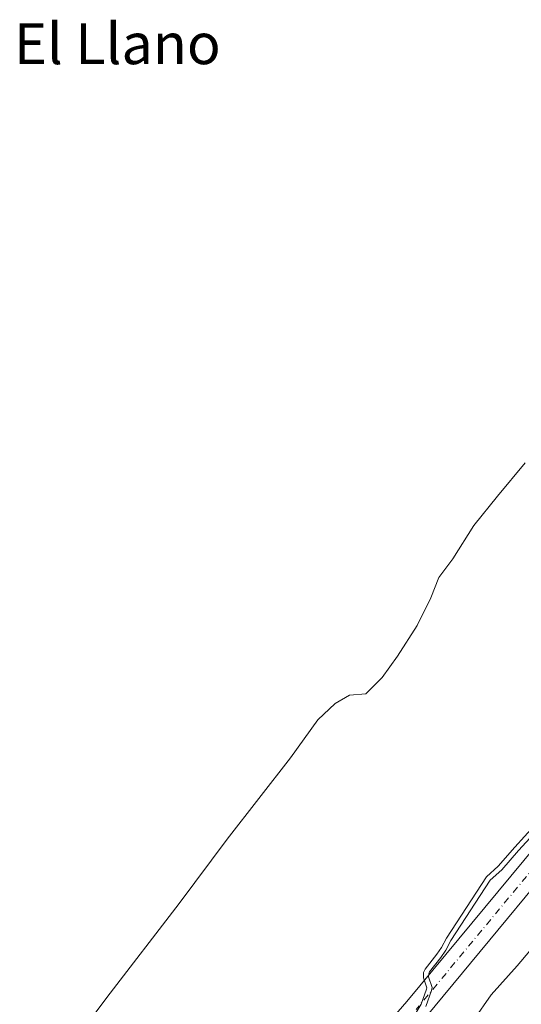
# Model space of a CAD drawing. Units: metres. Extents: x 634512 to 637964, y 4741312 to 4743693.
# Drawn here: x 635059 to 635157, y 4741940 to 4742133 of the extents above; entities that cross this region are included whole.
import ezdxf
from ezdxf.enums import TextEntityAlignment as Align

# ---------------------------------------------------------------- set-up
doc = ezdxf.new("R2010")
doc.units = ezdxf.units.M
doc.header["$MEASUREMENT"] = 0
doc.linetypes.add('DGN Style 4', pattern=[2.6384748266838614, 1.318413404963828, -0.6592067024819142, 0.001648016756204785, -0.6592067024819142])
for name, color, linetype, lineweight in [('Arbolado forestal CxS', 92, 'Continuous', 0), ('Camino Cxs', 7, 'Continuous', 0), ('Camino eje', 30, 'DGN Style 4', 13), ('Curva de nivel normal', 30, 'Continuous', 0), ('Embalse Cxs', 142, 'Continuous', 13), ('Suelo desnudo CxS', 253, 'Continuous', 0), ('Texto cartográfico', 7, 'Continuous', 0)]:
    doc.layers.add(name, color=color, linetype=linetype, lineweight=lineweight)
doc.styles.add('Style-Arial', font='txt')

# ---------------------------------------------------------------- blocks, each defined once
blk = doc.blocks.new('*U8')
at = {"layer": 'Camino Cxs', "color": 7, "linetype": 'Continuous', "lineweight": 0}
for points in [[(635327.4501, 4742123.5701, 593.3623999999982), (635310.9301000005, 4742115.200099999, 594.372199999998), (635285.0100999996, 4742098.520099999, 591.9389999999985), (635274.3300999999, 4742090.200099999, 590.5016999999935), (635266.3101000005, 4742081.690099999, 589.876099999994), (635253.1501000002, 4742064.370100001, 589.011599999998), (635247.0701000001, 4742055.0601, 591.0574999999953), (635241.7100999998, 4742043.120100001, 589.3660999999993), (635236.1101000002, 4742035.300100001, 591.6603999999934), (635206.4101, 4742015.4301, 587.7070999999996), (635173.4901000002, 4741980.720100001, 586.2630999999965), (635137.9600999998, 4741937.9301, 586.5032000000066)], [(635105.8000999996, 4741908.090100001, 582.2045000000071), (635134.3201000001, 4741941.020099999, 584.6199000000051), (635169.9200999998, 4741983.890100001, 585.3653000000049), (635203.3101000005, 4742019.100099999, 587.2491000000009), (635232.7301000003, 4742038.790100001, 588.7067999999999), (635237.5500999996, 4742045.5101, 589.6814000000013), (635242.8701, 4742057.360099999, 590.5288), (635249.2500999998, 4742067.130100001, 589.9645000000019), (635262.6601, 4742084.780099999, 588.684500000003), (635271.1101000002, 4742093.7401, 589.4192999999941), (635282.2500999998, 4742102.420100001, 592.1897999999928), (635308.5500999996, 4742119.350099999, 589.4918999999937), (635313.1901000004, 4742121.700099999, 589.9703000000009), (635320.0403000005, 4742125.1721, 591.3487000000023), (635325.6001000004, 4742127.9901, 592.6497999999992)]]:
    blk.add_polyline3d(points, dxfattribs=at)

msp = doc.modelspace()

# ---------------------------------------------------------------- linework, layer by layer
at = {"layer": 'Arbolado forestal CxS', "color": 92, "linetype": 'Continuous', "lineweight": 0}
for points in [[(635135.3112000005, 4741937.4176, 584.1540999999997), (635137.1125999996, 4741940.510399999, 584.0525000000052), (635138.1864, 4741943.450999999, 583.8956000000035), (635138.2494000001, 4741943.7171, 583.8631000000023), (635137.5637999997, 4741945.677800001, 583.3570999999939), (635137.6043999996, 4741946.6973, 583.1824999999953), (635137.9132000003, 4741947.364800001, 583.142200000002), (635140.1868000004, 4741950.251300001, 583.0681999999942), (635141.0905999999, 4741951.5595, 583.1607999999978), (635142.0599999997, 4741953.432499999, 583.1195000000008), (635149.8711000001, 4741965.360900001, 582.4311000000016), (635152.1744999997, 4741967.476299999, 582.9064999999973), (635155.4093000004, 4741971.188300001, 582.811799999996), (635159.2329000002, 4741975.357200001, 582.798299999995)], [(635159.2329000002, 4741975.357200001, 582.798299999995), (635155.4093000004, 4741971.188300001, 582.811799999996), (635152.1744999997, 4741967.476299999, 582.9064999999973), (635149.8711000001, 4741965.360900001, 582.4311000000016), (635142.0599999997, 4741953.432499999, 583.1195000000008), (635141.0905999999, 4741951.5595, 583.1607999999978), (635140.1868000004, 4741950.251300001, 583.0681999999942), (635137.9132000003, 4741947.364800001, 583.142200000002), (635137.6043999996, 4741946.6973, 583.1824999999953), (635137.5637999997, 4741945.677800001, 583.3570999999939), (635138.2494000001, 4741943.7171, 583.8631000000023), (635138.1864, 4741943.450999999, 583.8956000000035), (635137.1125999996, 4741940.510399999, 584.0525000000052), (635135.3112000005, 4741937.4176, 584.1540999999997)]]:
    msp.add_polyline3d(points, dxfattribs=at)
at = {"layer": 'Camino Cxs', "color": 7, "linetype": 'Continuous', "lineweight": 0}
for points in [[(635327.4501, 4742123.5701, 593.3623999999982), (635310.9301000005, 4742115.200099999, 594.372199999998), (635285.0100999996, 4742098.520099999, 591.9389999999985), (635274.3300999999, 4742090.200099999, 590.5016999999935), (635266.3101000005, 4742081.690099999, 589.876099999994), (635253.1501000002, 4742064.370100001, 589.011599999998), (635247.0701000001, 4742055.0601, 591.0574999999953), (635241.7100999998, 4742043.120100001, 589.3660999999993), (635236.1101000002, 4742035.300100001, 591.6603999999934), (635206.4101, 4742015.4301, 587.7070999999996), (635173.4901000002, 4741980.720100001, 586.2630999999965), (635137.9600999998, 4741937.9301, 586.5032000000066)], [(635105.8000999996, 4741908.090100001, 582.2045000000071), (635134.3201000001, 4741941.020099999, 584.6199000000051), (635169.9200999998, 4741983.890100001, 585.3653000000049), (635203.3101000005, 4742019.100099999, 587.2491000000009), (635232.7301000003, 4742038.790100001, 588.7067999999999), (635237.5500999996, 4742045.5101, 589.6814000000013), (635242.8701, 4742057.360099999, 590.5288), (635249.2500999998, 4742067.130100001, 589.9645000000019), (635262.6601, 4742084.780099999, 588.684500000003), (635271.1101000002, 4742093.7401, 589.4192999999941), (635282.2500999998, 4742102.420100001, 592.1897999999928), (635308.5500999996, 4742119.350099999, 589.4918999999937), (635313.1901000004, 4742121.700099999, 589.9703000000009)]]:
    msp.add_polyline3d(points, dxfattribs=at)
at = {"layer": 'Camino eje', "color": 30, "linetype": 'DGN Style 4', "lineweight": 13}
msp.add_polyline3d([(635322.3979000002, 4742123.688300001, 591.7909000000072), (635309.7401000002, 4742117.2751, 591.2361999999994), (635283.6300999997, 4742100.470100001, 591.6971000000049), (635272.7200999996, 4742091.970100001, 589.1076999999932), (635268.4951, 4742087.4901, 589.3540000000066), (635264.4851000002, 4742083.235099999, 588.8441000000021), (635251.2001, 4742065.7501, 589.0436000000045), (635244.9700999996, 4742056.210100001, 590.2648000000045), (635239.6300999997, 4742044.315099999, 589.2583000000013), (635237.2200999996, 4742040.9551, 589.5304999999935), (635234.4200999998, 4742037.045100001, 589.5889000000025), (635219.5701000001, 4742027.110099999, 587.985799999995), (635204.8601000002, 4742017.265100001, 587.0506000000023), (635171.7050999999, 4741982.3051, 585.3243999999977), (635136.1401000004, 4741939.475099999, 585.3793000000006)], dxfattribs=at)
at = {"layer": 'Curva de nivel normal', "color": 30, "linetype": 'Continuous', "lineweight": 0, "flags": 128}
for points, elevation in [([(635147.3399999999, 4741937.4001), (635150.7800000003, 4741942.3301), (635155.8700000001, 4741948.0001), (635164.0199999996, 4741957.6601), (635187.2100000001, 4741984.220100001), (635201.6100000005, 4742001.3101), (635211.3099999997, 4742011.540100001), (635224.3899999997, 4742022.7601), (635231.8099999997, 4742027.300100001), (635239.3700000001, 4742030.300100001), (635243.3399999999, 4742033.190099999), (635245.8399999999, 4742037.8201), (635247.0499999998, 4742042.0101), (635250.6900000004, 4742051.470100001), (635256.4400000004, 4742062.4001), (635263.9199999999, 4742073.8301), (635272.8200000003, 4742085.100099999), (635279.29, 4742091.5101), (635290.8700000001, 4742099.970100001), (635310.3200000003, 4742112.520099999), (635319.5700000003, 4742118.1501), (635323.1399999997, 4742120.520099999), (635330.6699999999, 4742123.9801)], 590), ([(635159.9413999999, 4741974.6503), (635156.1549000005, 4741970.5218), (635152.8919000003, 4741966.7775), (635150.6393999998, 4741964.708799999), (635142.9245999996, 4741952.9275), (635141.9495000001, 4741951.043500001), (635140.9917000001, 4741949.657199999), (635138.7714999998, 4741946.838400001), (635138.5957000004, 4741946.4584), (635138.5706000002, 4741945.828299999), (635139.2899000002, 4741943.771299999), (635139.1458999999, 4741943.1634), (635138.0214000001, 4741940.084000001)], 585)]:
    msp.add_lwpolyline(points, dxfattribs=dict(at, elevation=elevation))
at = {"layer": 'Embalse Cxs', "color": 142, "linetype": 'Continuous', "lineweight": 13}
for points in [[(635157.4336999999, 4742046.2445, 563.9986000000063), (635152.0362999998, 4742039.7357, 564.0666000000056), (635147.4325000001, 4742034.0207, 564.0099999999948), (635143.3049, 4742027.5119, 564.1842999999935), (635140.6062000003, 4742023.8606, 564.1391000000004), (635139.0186000001, 4742019.891899999, 564.3693000000058), (635136.3198999995, 4742014.4944, 564.3650999999954), (635132.5099, 4742008.4619, 564.1493000000046), (635129.4937000005, 4742004.3344, 564.6168999999937), (635126.3185999999, 4742001.159299999, 564.7986999999994), (635123.1436999999, 4742000.8419, 564.2321999999986), (635120.2861000003, 4741999.2544, 563.8785999999964), (635116.9523999998, 4741996.079299999, 563.6944999999978), (635111.5549, 4741988.618100001, 563.6368999999977), (635099.1722999997, 4741972.743100001, 564.2587000000058), (635089.8060999997, 4741960.2018, 564.1704999999929), (635075.6772999996, 4741941.786699999, 564.2118999999948), (635069.3273, 4741933.373000001, 564.2920000000013)], [(635157.4336999999, 4742046.2445, 563.9986000000063), (635152.0362999998, 4742039.7357, 564.0666000000056), (635147.4325000001, 4742034.0207, 564.0099999999948), (635143.3049, 4742027.5119, 564.1842999999935), (635140.6062000003, 4742023.8606, 564.1391000000004), (635139.0186000001, 4742019.891899999, 564.3693000000058), (635136.3198999995, 4742014.4944, 564.3650999999954), (635132.5099, 4742008.4619, 564.1493000000046), (635129.4937000005, 4742004.3344, 564.6168999999937), (635126.3185999999, 4742001.159299999, 564.7986999999994), (635123.1436999999, 4742000.8419, 564.2321999999986), (635120.2861000003, 4741999.2544, 563.8785999999964), (635116.9523999998, 4741996.079299999, 563.6944999999978), (635111.5549, 4741988.618100001, 563.6368999999977), (635099.1722999997, 4741972.743100001, 564.2587000000058), (635089.8060999997, 4741960.2018, 564.1704999999929), (635075.6772999996, 4741941.786699999, 564.2118999999948), (635069.3273, 4741933.373000001, 564.2920000000013)], [(635159.2329000002, 4741975.357200001, 582.798299999995), (635155.4093000004, 4741971.188300001, 582.811799999996), (635152.1744999997, 4741967.476299999, 582.9064999999973), (635149.8711000001, 4741965.360900001, 582.4311000000016), (635142.0599999997, 4741953.432499999, 583.1195000000008), (635141.0905999999, 4741951.5595, 583.1607999999978), (635140.1868000004, 4741950.251300001, 583.0681999999942), (635137.9132000003, 4741947.364800001, 583.142200000002), (635137.6043999996, 4741946.6973, 583.1824999999953), (635137.5637999997, 4741945.677800001, 583.3570999999939), (635138.2494000001, 4741943.7171, 583.8631000000023), (635138.1864, 4741943.450999999, 583.8956000000035), (635137.1125999996, 4741940.510399999, 584.0525000000052), (635135.3112000005, 4741937.4176, 584.1540999999997)], [(635159.2329000002, 4741975.357200001, 582.798299999995), (635155.4093000004, 4741971.188300001, 582.811799999996), (635152.1744999997, 4741967.476299999, 582.9064999999973), (635149.8711000001, 4741965.360900001, 582.4311000000016), (635142.0599999997, 4741953.432499999, 583.1195000000008), (635141.0905999999, 4741951.5595, 583.1607999999978), (635140.1868000004, 4741950.251300001, 583.0681999999942), (635137.9132000003, 4741947.364800001, 583.142200000002), (635137.6043999996, 4741946.6973, 583.1824999999953), (635137.5637999997, 4741945.677800001, 583.3570999999939), (635138.2494000001, 4741943.7171, 583.8631000000023), (635138.1864, 4741943.450999999, 583.8956000000035), (635137.1125999996, 4741940.510399999, 584.0525000000052), (635135.3112000005, 4741937.4176, 584.1540999999997)]]:
    msp.add_polyline3d(points, dxfattribs=at)
at = {"layer": 'Suelo desnudo CxS', "color": 253, "linetype": 'Continuous', "lineweight": 0}
msp.add_polyline3d([(635159.2329000002, 4741975.357200001, 582.798299999995), (635155.4093000004, 4741971.188300001, 582.811799999996), (635152.1744999997, 4741967.476299999, 582.9064999999973), (635149.8711000001, 4741965.360900001, 582.4311000000016), (635142.0599999997, 4741953.432499999, 583.1195000000008), (635141.0905999999, 4741951.5595, 583.1607999999978), (635140.1868000004, 4741950.251300001, 583.0681999999942), (635137.9132000003, 4741947.364800001, 583.142200000002), (635137.6043999996, 4741946.6973, 583.1824999999953), (635137.5637999997, 4741945.677800001, 583.3570999999939), (635138.2494000001, 4741943.7171, 583.8631000000023), (635138.1864, 4741943.450999999, 583.8956000000035), (635137.1125999996, 4741940.510399999, 584.0525000000052), (635135.3112000005, 4741937.4176, 584.1540999999997)], dxfattribs=at)
msp.add_polyline3d([(635159.2329000002, 4741975.357200001, 582.798299999995), (635155.4093000004, 4741971.188300001, 582.811799999996), (635152.1744999997, 4741967.476299999, 582.9064999999973), (635149.8711000001, 4741965.360900001, 582.4311000000016), (635142.0599999997, 4741953.432499999, 583.1195000000008), (635141.0905999999, 4741951.5595, 583.1607999999978), (635140.1868000004, 4741950.251300001, 583.0681999999942), (635137.9132000003, 4741947.364800001, 583.142200000002), (635137.6043999996, 4741946.6973, 583.1824999999953), (635137.5637999997, 4741945.677800001, 583.3570999999939), (635138.2494000001, 4741943.7171, 583.8631000000023), (635138.1864, 4741943.450999999, 583.8956000000035), (635137.1125999996, 4741940.510399999, 584.0525000000052), (635135.3112000005, 4741937.4176, 584.1540999999997)], dxfattribs=at)

# ---------------------------------------------------------------- block references
at = {"layer": 'Camino Cxs', "color": 7, "linetype": 'Continuous', "lineweight": 0}
msp.add_blockref('*U8', (0, 0), dxfattribs=at)

# ---------------------------------------------------------------- texts
at = {"layer": 'Texto cartográfico', "color": 7, "linetype": 'Continuous', "lineweight": 0, "style": 'Style-Arial'}
msp.add_text('El Llano', height=8, dxfattribs=at).set_placement((635077.7361243899, 4742128.130150001), align=Align.MIDDLE_CENTER)

doc.saveas('drawing.dxf')
